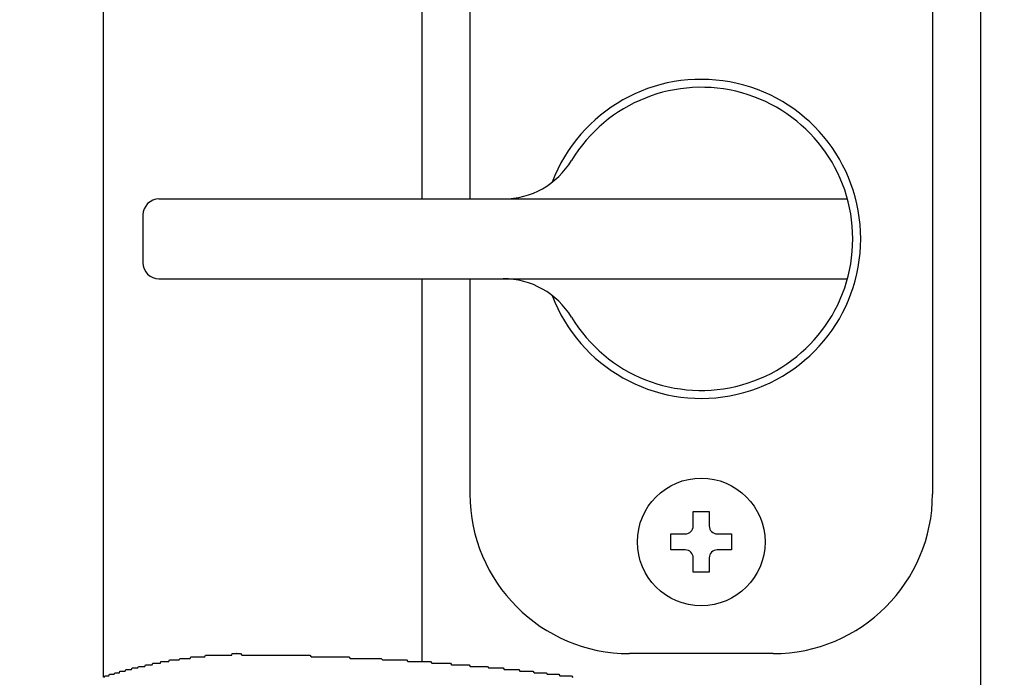
# Model space of a CAD drawing. Extents: x 27 to 21750, y -708 to 14635.
# Drawn here: x 3110 to 3171, y 10328 to 10369 of the extents above; entities that cross this region are included whole.
import ezdxf

# ---------------------------------------------------------------- set-up
doc = ezdxf.new("R2010")
doc.units = 0
doc.header["$LTSCALE"] = 70
doc.layers.add('_0-1_LAYER_1', color=7, linetype='CONTINUOUS')
doc.layers.add('_0-2_LAYER_2', color=7, linetype='CONTINUOUS')

msp = doc.modelspace()

# ---------------------------------------------------------------- linework, layer by layer
at = {"layer": '_0-1_LAYER_1', "color": 7, "linetype": 'Continuous'}
for p, q in [((3115, 10580), (3115, 10327.525)), ((3135, 10357.5), (3135, 10580)), ((3170, 10580), (3170, 9625)), ((3170, 10580), (3170, 9625)), ((3138, 10411), (3138, 10357.5)), ((3167, 10411), (3167, 10339)), ((3118.5, 10357.5), (3161.665, 10357.5)), ((3117.5, 10356.5), (3117.5, 10353.5)), ((3118.5, 10352.5), (3161.665, 10352.5)), ((3135, 10328.488), (3135, 10352.5)), ((3138, 10352.5), (3138, 10339)), ((3151.998, 10337.9), (3152.998, 10337.9)), ((3151.998, 10337), (3151.998, 10337.9)), ((3152.998, 10337.9), (3152.998, 10337)), ((3150.598, 10335.5), (3150.598, 10336.5)), ((3150.598, 10336.5), (3151.498, 10336.5)), ((3153.498, 10336.5), (3154.398, 10336.5)), ((3154.398, 10336.5), (3154.398, 10335.5)), ((3151.498, 10335.5), (3150.598, 10335.5)), ((3154.398, 10335.5), (3153.498, 10335.5)), ((3151.998, 10334.1), (3151.998, 10335)), ((3152.998, 10335), (3152.998, 10334.1)), ((3152.998, 10334.1), (3151.998, 10334.1)), ((3119.13, 10328.5), (3119.16, 10328.6)), ((3119.16, 10328.6), (3119.19, 10328.6)), ((3119.19, 10328.6), (3119.23, 10328.6)), ((3119.23, 10328.6), (3119.26, 10328.6)), ((3119.26, 10328.6), (3119.3, 10328.6)), ((3119.3, 10328.6), (3119.33, 10328.6)), ((3119.33, 10328.6), (3119.36, 10328.6)), ((3119.36, 10328.6), (3119.4, 10328.6)), ((3119.4, 10328.6), (3119.43, 10328.6)), ((3119.43, 10328.6), (3119.47, 10328.6)), ((3119.47, 10328.6), (3119.5, 10328.6)), ((3119.5, 10328.6), (3119.53, 10328.6)), ((3119.53, 10328.6), (3119.57, 10328.6)), ((3119.57, 10328.6), (3119.6, 10328.6)), ((3119.6, 10328.6), (3119.64, 10328.6)), ((3119.64, 10328.6), (3119.67, 10328.6)), ((3119.67, 10328.6), (3119.7, 10328.6)), ((3119.7, 10328.6), (3119.74, 10328.6)), ((3119.74, 10328.6), (3119.77, 10328.6)), ((3119.77, 10328.6), (3119.81, 10328.7)), ((3119.81, 10328.7), (3119.84, 10328.7)), ((3119.84, 10328.7), (3119.87, 10328.7)), ((3119.87, 10328.7), (3119.91, 10328.7)), ((3119.91, 10328.7), (3119.94, 10328.7)), ((3119.94, 10328.7), (3119.98, 10328.7)), ((3119.98, 10328.7), (3120.01, 10328.7)), ((3120.01, 10328.7), (3120.04, 10328.7)), ((3120.04, 10328.7), (3120.08, 10328.7)), ((3120.08, 10328.7), (3120.11, 10328.7)), ((3120.11, 10328.7), (3120.15, 10328.7)), ((3120.15, 10328.7), (3120.18, 10328.7)), ((3120.18, 10328.7), (3120.22, 10328.7)), ((3120.22, 10328.7), (3120.25, 10328.7)), ((3120.25, 10328.7), (3120.28, 10328.7)), ((3120.28, 10328.7), (3120.32, 10328.7)), ((3120.32, 10328.7), (3120.35, 10328.7)), ((3120.35, 10328.7), (3120.39, 10328.7)), ((3120.39, 10328.7), (3120.42, 10328.7)), ((3120.42, 10328.7), (3120.45, 10328.7)), ((3120.45, 10328.7), (3120.49, 10328.8)), ((3120.49, 10328.8), (3120.52, 10328.8)), ((3120.52, 10328.8), (3120.56, 10328.8)), ((3120.56, 10328.8), (3120.59, 10328.8)), ((3120.59, 10328.8), (3120.62, 10328.8)), ((3120.62, 10328.8), (3120.66, 10328.8)), ((3120.66, 10328.8), (3120.69, 10328.8)), ((3120.69, 10328.8), (3120.73, 10328.8)), ((3120.73, 10328.8), (3120.76, 10328.8)), ((3120.76, 10328.8), (3120.8, 10328.8)), ((3120.8, 10328.8), (3120.83, 10328.8)), ((3120.83, 10328.8), (3120.86, 10328.8)), ((3120.86, 10328.8), (3120.9, 10328.8)), ((3120.9, 10328.8), (3120.93, 10328.8)), ((3120.93, 10328.8), (3120.97, 10328.8)), ((3120.97, 10328.8), (3121, 10328.8)), ((3121, 10328.8), (3121.03, 10328.8)), ((3121.03, 10328.8), (3121.07, 10328.8)), ((3121.07, 10328.8), (3121.1, 10328.8)), ((3121.1, 10328.8), (3121.14, 10328.8)), ((3121.14, 10328.8), (3121.17, 10328.8)), ((3121.17, 10328.8), (3121.21, 10328.8)), ((3121.21, 10328.8), (3121.24, 10328.8)), ((3121.24, 10328.8), (3121.27, 10328.8)), ((3121.27, 10328.8), (3121.31, 10328.8)), ((3121.31, 10328.8), (3121.34, 10328.8)), ((3121.34, 10328.8), (3121.38, 10328.8)), ((3121.38, 10328.8), (3121.41, 10328.9)), ((3121.41, 10328.9), (3121.44, 10328.9)), ((3121.44, 10328.9), (3121.48, 10328.9)), ((3121.48, 10328.9), (3121.51, 10328.9)), ((3121.51, 10328.9), (3121.55, 10328.9)), ((3121.55, 10328.9), (3121.58, 10328.9)), ((3121.58, 10328.9), (3121.61, 10328.9)), ((3121.61, 10328.9), (3121.65, 10328.9)), ((3121.65, 10328.9), (3121.68, 10328.9)), ((3121.68, 10328.9), (3121.72, 10328.9)), ((3121.72, 10328.9), (3121.75, 10328.9)), ((3121.75, 10328.9), (3121.78, 10328.9)), ((3121.78, 10328.9), (3121.82, 10328.9)), ((3121.82, 10328.9), (3121.85, 10328.9)), ((3121.85, 10328.9), (3121.89, 10328.9)), ((3121.89, 10328.9), (3121.92, 10328.9)), ((3121.92, 10328.9), (3121.95, 10328.9)), ((3121.95, 10328.9), (3121.99, 10328.9)), ((3121.99, 10328.9), (3122.02, 10328.9)), ((3122.02, 10328.9), (3122.06, 10328.9)), ((3122.06, 10328.9), (3122.09, 10328.9)), ((3122.09, 10328.9), (3122.12, 10328.9)), ((3122.12, 10328.9), (3122.16, 10328.9)), ((3122.16, 10328.9), (3122.19, 10328.9)), ((3122.19, 10328.9), (3122.23, 10328.9)), ((3122.23, 10328.9), (3122.26, 10328.9)), ((3122.26, 10328.9), (3122.29, 10328.9)), ((3122.29, 10328.9), (3122.33, 10328.9)), ((3122.33, 10328.9), (3122.36, 10328.9)), ((3122.36, 10328.9), (3122.4, 10328.9)), ((3122.4, 10328.9), (3122.43, 10328.9)), ((3122.43, 10328.9), (3122.46, 10328.9)), ((3122.46, 10328.9), (3122.5, 10328.9)), ((3122.5, 10328.9), (3122.53, 10328.9)), ((3122.53, 10328.9), (3122.56, 10328.9)), ((3122.56, 10328.9), (3122.6, 10328.9)), ((3122.6, 10328.9), (3122.63, 10328.9)), ((3122.63, 10328.9), (3122.67, 10328.9)), ((3122.67, 10328.9), (3122.7, 10328.9)), ((3122.7, 10328.9), (3122.73, 10328.9)), ((3122.73, 10328.9), (3122.77, 10328.9)), ((3122.77, 10328.9), (3122.8, 10328.9)), ((3122.8, 10328.9), (3122.83, 10328.9)), ((3122.83, 10328.9), (3122.87, 10328.9)), ((3122.87, 10328.9), (3122.9, 10328.9)), ((3122.9, 10328.9), (3122.93, 10328.9)), ((3122.93, 10328.9), (3122.97, 10328.9)), ((3122.97, 10328.9), (3123, 10328.9)), ((3123, 10328.9), (3123.04, 10328.9)), ((3123.04, 10328.9), (3123.07, 10328.9)), ((3123.07, 10328.9), (3123.1, 10329)), ((3123.1, 10329), (3123.14, 10329)), ((3123.14, 10329), (3123.17, 10329)), ((3123.17, 10329), (3123.2, 10329)), ((3123.2, 10329), (3123.24, 10329)), ((3123.24, 10329), (3123.27, 10329)), ((3123.27, 10329), (3123.3, 10329)), ((3123.3, 10329), (3123.34, 10329)), ((3123.35, 10329), (3123.34, 10329)), ((3123.36, 10329), (3123.35, 10329)), ((3123.36, 10329), (3123.44, 10329)), ((3123.44, 10329), (3123.53, 10329)), ((3123.53, 10329), (3123.61, 10329)), ((3123.61, 10329), (3123.69, 10328.9)), ((3123.69, 10328.9), (3123.77, 10328.9)), ((3123.77, 10328.9), (3123.86, 10328.9)), ((3123.86, 10328.9), (3123.94, 10328.9)), ((3123.94, 10328.9), (3124.02, 10328.9)), ((3124.02, 10328.9), (3124.1, 10328.9)), ((3124.1, 10328.9), (3124.19, 10328.9)), ((3124.19, 10328.9), (3124.27, 10328.9)), ((3124.27, 10328.9), (3124.35, 10328.9)), ((3124.35, 10328.9), (3124.43, 10328.9)), ((3124.43, 10328.9), (3124.52, 10328.9)), ((3124.52, 10328.9), (3124.6, 10328.9)), ((3124.6, 10328.9), (3124.68, 10328.9)), ((3124.68, 10328.9), (3124.76, 10328.9)), ((3124.76, 10328.9), (3124.85, 10328.9)), ((3124.85, 10328.9), (3124.93, 10328.9)), ((3124.93, 10328.9), (3125.01, 10328.9)), ((3125.01, 10328.9), (3125.09, 10328.9)), ((3125.09, 10328.9), (3125.17, 10328.9)), ((3125.17, 10328.9), (3125.26, 10328.9)), ((3125.26, 10328.9), (3125.34, 10328.9)), ((3125.34, 10328.9), (3125.42, 10328.9)), ((3125.42, 10328.9), (3125.5, 10328.9)), ((3125.5, 10328.9), (3125.59, 10328.9)), ((3125.59, 10328.9), (3125.67, 10328.9)), ((3125.67, 10328.9), (3125.75, 10328.9)), ((3125.75, 10328.9), (3125.83, 10328.9)), ((3125.83, 10328.9), (3125.92, 10328.9)), ((3125.92, 10328.9), (3126, 10328.9)), ((3126, 10328.9), (3126.08, 10328.9)), ((3126.08, 10328.9), (3126.16, 10328.9)), ((3126.16, 10328.9), (3126.24, 10328.9)), ((3126.24, 10328.9), (3126.33, 10328.9)), ((3126.33, 10328.9), (3126.41, 10328.9)), ((3126.41, 10328.9), (3126.49, 10328.9)), ((3126.49, 10328.9), (3126.57, 10328.9)), ((3126.57, 10328.9), (3126.66, 10328.9)), ((3126.66, 10328.9), (3126.74, 10328.9)), ((3126.74, 10328.9), (3126.82, 10328.9)), ((3126.82, 10328.9), (3126.9, 10328.9)), ((3126.9, 10328.9), (3126.98, 10328.9)), ((3126.98, 10328.9), (3127.07, 10328.9)), ((3127.07, 10328.9), (3127.15, 10328.9)), ((3127.15, 10328.9), (3127.23, 10328.9)), ((3127.23, 10328.9), (3127.31, 10328.9)), ((3127.31, 10328.9), (3127.39, 10328.9)), ((3127.39, 10328.9), (3127.48, 10328.9)), ((3127.48, 10328.9), (3127.56, 10328.9)), ((3127.56, 10328.9), (3127.64, 10328.9)), ((3127.64, 10328.9), (3127.72, 10328.9)), ((3127.72, 10328.9), (3127.8, 10328.9)), ((3127.8, 10328.9), (3127.88, 10328.9)), ((3127.88, 10328.9), (3127.97, 10328.9)), ((3127.97, 10328.9), (3128.05, 10328.8)), ((3128.05, 10328.8), (3128.13, 10328.8)), ((3128.13, 10328.8), (3128.21, 10328.8)), ((3128.21, 10328.8), (3128.29, 10328.8)), ((3128.29, 10328.8), (3128.38, 10328.8)), ((3128.38, 10328.8), (3128.46, 10328.8)), ((3128.46, 10328.8), (3128.54, 10328.8)), ((3128.54, 10328.8), (3128.62, 10328.8)), ((3128.62, 10328.8), (3128.7, 10328.8)), ((3128.7, 10328.8), (3128.78, 10328.8)), ((3128.78, 10328.8), (3128.86, 10328.8)), ((3128.86, 10328.8), (3128.95, 10328.8)), ((3128.95, 10328.8), (3129.03, 10328.8)), ((3129.03, 10328.8), (3129.11, 10328.8)), ((3129.11, 10328.8), (3129.19, 10328.8)), ((3129.19, 10328.8), (3129.27, 10328.8)), ((3129.27, 10328.8), (3129.35, 10328.8)), ((3129.35, 10328.8), (3129.43, 10328.8)), ((3129.43, 10328.8), (3129.52, 10328.8)), ((3129.52, 10328.8), (3129.6, 10328.8)), ((3129.6, 10328.8), (3129.68, 10328.8)), ((3129.68, 10328.8), (3129.76, 10328.8)), ((3129.76, 10328.8), (3129.84, 10328.8)), ((3129.84, 10328.8), (3129.92, 10328.8)), ((3129.92, 10328.8), (3130, 10328.8)), ((3130, 10328.8), (3130.08, 10328.8)), ((3130.08, 10328.8), (3130.17, 10328.8)), ((3130.17, 10328.8), (3130.25, 10328.8)), ((3130.25, 10328.8), (3130.33, 10328.8)), ((3130.33, 10328.8), (3130.41, 10328.8)), ((3130.41, 10328.8), (3130.49, 10328.7)), ((3130.49, 10328.7), (3130.57, 10328.7)), ((3130.57, 10328.7), (3130.65, 10328.7)), ((3130.65, 10328.7), (3130.73, 10328.7)), ((3130.73, 10328.7), (3130.81, 10328.7)), ((3130.81, 10328.7), (3130.89, 10328.7)), ((3130.89, 10328.7), (3130.98, 10328.7)), ((3130.98, 10328.7), (3131.06, 10328.7)), ((3131.06, 10328.7), (3131.14, 10328.7)), ((3131.14, 10328.7), (3131.22, 10328.7)), ((3131.22, 10328.7), (3131.3, 10328.7)), ((3131.3, 10328.7), (3131.38, 10328.7)), ((3131.38, 10328.7), (3131.46, 10328.7)), ((3131.46, 10328.7), (3131.54, 10328.7)), ((3131.54, 10328.7), (3131.62, 10328.7)), ((3131.62, 10328.7), (3131.7, 10328.7)), ((3131.7, 10328.7), (3131.78, 10328.7)), ((3131.78, 10328.7), (3131.86, 10328.7)), ((3131.86, 10328.7), (3131.94, 10328.7)), ((3131.94, 10328.7), (3132.02, 10328.7)), ((3132.02, 10328.7), (3132.1, 10328.7)), ((3132.1, 10328.7), (3132.18, 10328.7)), ((3132.18, 10328.7), (3132.26, 10328.7)), ((3132.26, 10328.7), (3132.34, 10328.7)), ((3132.34, 10328.7), (3132.43, 10328.7)), ((3132.43, 10328.7), (3132.51, 10328.6)), ((3132.51, 10328.6), (3132.59, 10328.6)), ((3132.59, 10328.6), (3132.67, 10328.6)), ((3132.67, 10328.6), (3132.75, 10328.6)), ((3132.75, 10328.6), (3132.83, 10328.6)), ((3132.83, 10328.6), (3132.91, 10328.6)), ((3132.91, 10328.6), (3132.99, 10328.6)), ((3132.99, 10328.6), (3133.07, 10328.6)), ((3133.07, 10328.6), (3133.15, 10328.6)), ((3133.15, 10328.6), (3133.23, 10328.6)), ((3133.23, 10328.6), (3133.31, 10328.6)), ((3133.31, 10328.6), (3133.39, 10328.6)), ((3133.39, 10328.6), (3133.46, 10328.6)), ((3133.46, 10328.6), (3133.54, 10328.6)), ((3133.54, 10328.6), (3133.62, 10328.6)), ((3133.62, 10328.6), (3133.7, 10328.6)), ((3133.7, 10328.6), (3133.78, 10328.6)), ((3133.78, 10328.6), (3133.86, 10328.6)), ((3133.86, 10328.6), (3133.94, 10328.6)), ((3133.94, 10328.6), (3134.02, 10328.6)), ((3134.02, 10328.6), (3134.1, 10328.5)), ((3157, 10329), (3148, 10329)), ((3116.39, 10327.9), (3116.42, 10328)), ((3116.42, 10328), (3116.45, 10328)), ((3116.45, 10328), (3116.48, 10328)), ((3116.48, 10328), (3116.52, 10328)), ((3116.52, 10328), (3116.55, 10328)), ((3116.55, 10328), (3116.58, 10328)), ((3116.58, 10328), (3116.62, 10328)), ((3116.62, 10328), (3116.65, 10328)), ((3116.65, 10328), (3116.68, 10328)), ((3116.68, 10328), (3116.72, 10328)), ((3116.72, 10328), (3116.75, 10328)), ((3116.75, 10328), (3116.78, 10328)), ((3116.78, 10328), (3116.82, 10328.1)), ((3116.82, 10328.1), (3116.85, 10328.1)), ((3116.85, 10328.1), (3116.88, 10328.1)), ((3116.88, 10328.1), (3116.92, 10328.1)), ((3116.92, 10328.1), (3116.95, 10328.1)), ((3116.95, 10328.1), (3116.98, 10328.1)), ((3116.98, 10328.1), (3117.02, 10328.1)), ((3117.02, 10328.1), (3117.05, 10328.1)), ((3117.05, 10328.1), (3117.08, 10328.1)), ((3117.08, 10328.1), (3117.12, 10328.1)), ((3117.12, 10328.1), (3117.15, 10328.1)), ((3117.15, 10328.1), (3117.18, 10328.1)), ((3117.18, 10328.1), (3117.22, 10328.2)), ((3117.22, 10328.2), (3117.25, 10328.2)), ((3117.25, 10328.2), (3117.28, 10328.2)), ((3117.28, 10328.2), (3117.32, 10328.2)), ((3117.32, 10328.2), (3117.35, 10328.2)), ((3117.35, 10328.2), (3117.38, 10328.2)), ((3117.38, 10328.2), (3117.42, 10328.2)), ((3117.42, 10328.2), (3117.45, 10328.2)), ((3117.45, 10328.2), (3117.48, 10328.2)), ((3117.48, 10328.2), (3117.52, 10328.2)), ((3117.52, 10328.2), (3117.55, 10328.2)), ((3117.55, 10328.2), (3117.58, 10328.2)), ((3117.58, 10328.2), (3117.62, 10328.2)), ((3117.62, 10328.2), (3117.65, 10328.3)), ((3117.65, 10328.3), (3117.68, 10328.3)), ((3117.68, 10328.3), (3117.72, 10328.3)), ((3117.72, 10328.3), (3117.75, 10328.3)), ((3117.75, 10328.3), (3117.78, 10328.3)), ((3117.78, 10328.3), (3117.82, 10328.3)), ((3117.82, 10328.3), (3117.85, 10328.3)), ((3117.85, 10328.3), (3117.88, 10328.3)), ((3117.88, 10328.3), (3117.92, 10328.3)), ((3117.92, 10328.3), (3117.95, 10328.3)), ((3117.95, 10328.3), (3117.98, 10328.3)), ((3117.98, 10328.3), (3118.02, 10328.3)), ((3118.02, 10328.3), (3118.05, 10328.3)), ((3118.05, 10328.3), (3118.08, 10328.3)), ((3118.08, 10328.3), (3118.12, 10328.4)), ((3118.12, 10328.4), (3118.15, 10328.4)), ((3118.15, 10328.4), (3118.18, 10328.4)), ((3118.18, 10328.4), (3118.22, 10328.4)), ((3118.22, 10328.4), (3118.25, 10328.4)), ((3118.25, 10328.4), (3118.28, 10328.4)), ((3118.28, 10328.4), (3118.32, 10328.4)), ((3118.32, 10328.4), (3118.35, 10328.4)), ((3118.35, 10328.4), (3118.39, 10328.4)), ((3118.39, 10328.4), (3118.42, 10328.4)), ((3118.42, 10328.4), (3118.45, 10328.4)), ((3118.45, 10328.4), (3118.49, 10328.4)), ((3118.49, 10328.4), (3118.52, 10328.4)), ((3118.52, 10328.4), (3118.55, 10328.4)), ((3118.55, 10328.4), (3118.59, 10328.4)), ((3118.59, 10328.4), (3118.62, 10328.5)), ((3118.62, 10328.5), (3118.65, 10328.5)), ((3118.65, 10328.5), (3118.69, 10328.5)), ((3118.69, 10328.5), (3118.72, 10328.5)), ((3118.72, 10328.5), (3118.76, 10328.5)), ((3118.76, 10328.5), (3118.79, 10328.5)), ((3118.79, 10328.5), (3118.82, 10328.5)), ((3118.82, 10328.5), (3118.86, 10328.5)), ((3118.86, 10328.5), (3118.89, 10328.5)), ((3118.89, 10328.5), (3118.92, 10328.5)), ((3118.92, 10328.5), (3118.96, 10328.5)), ((3118.96, 10328.5), (3118.99, 10328.5)), ((3118.99, 10328.5), (3119.03, 10328.5)), ((3119.03, 10328.5), (3119.06, 10328.5)), ((3119.06, 10328.5), (3119.09, 10328.5)), ((3119.09, 10328.5), (3119.13, 10328.5)), ((3134.1, 10328.5), (3134.18, 10328.5)), ((3134.18, 10328.5), (3134.26, 10328.5)), ((3134.26, 10328.5), (3134.34, 10328.5)), ((3134.34, 10328.5), (3134.42, 10328.5)), ((3134.42, 10328.5), (3134.5, 10328.5)), ((3134.5, 10328.5), (3134.58, 10328.5)), ((3134.58, 10328.5), (3134.66, 10328.5)), ((3134.66, 10328.5), (3134.74, 10328.5)), ((3134.74, 10328.5), (3134.81, 10328.5)), ((3134.81, 10328.5), (3134.89, 10328.5)), ((3134.89, 10328.5), (3134.97, 10328.5)), ((3134.97, 10328.5), (3135.05, 10328.5)), ((3135.05, 10328.5), (3135.13, 10328.5)), ((3135.13, 10328.5), (3135.21, 10328.5)), ((3135.21, 10328.5), (3135.29, 10328.5)), ((3135.29, 10328.5), (3135.37, 10328.5)), ((3135.37, 10328.5), (3135.44, 10328.5)), ((3135.44, 10328.5), (3135.52, 10328.5)), ((3135.52, 10328.5), (3135.6, 10328.4)), ((3135.6, 10328.4), (3135.68, 10328.4)), ((3135.68, 10328.4), (3135.76, 10328.4)), ((3135.76, 10328.4), (3135.84, 10328.4)), ((3135.84, 10328.4), (3135.92, 10328.4)), ((3135.92, 10328.4), (3135.99, 10328.4)), ((3135.99, 10328.4), (3136.07, 10328.4)), ((3136.07, 10328.4), (3136.15, 10328.4)), ((3136.15, 10328.4), (3136.23, 10328.4)), ((3136.23, 10328.4), (3136.31, 10328.4)), ((3136.31, 10328.4), (3136.39, 10328.4)), ((3136.39, 10328.4), (3136.46, 10328.4)), ((3136.46, 10328.4), (3136.54, 10328.4)), ((3136.54, 10328.4), (3136.62, 10328.4)), ((3136.62, 10328.4), (3136.7, 10328.4)), ((3136.7, 10328.4), (3136.78, 10328.4)), ((3136.78, 10328.4), (3136.85, 10328.3)), ((3136.85, 10328.3), (3136.93, 10328.3)), ((3136.93, 10328.3), (3137.01, 10328.3)), ((3137.01, 10328.3), (3137.09, 10328.3)), ((3137.09, 10328.3), (3137.16, 10328.3)), ((3137.16, 10328.3), (3137.24, 10328.3)), ((3137.24, 10328.3), (3137.32, 10328.3)), ((3137.32, 10328.3), (3137.4, 10328.3)), ((3137.4, 10328.3), (3137.47, 10328.3)), ((3137.47, 10328.3), (3137.55, 10328.3)), ((3137.55, 10328.3), (3137.63, 10328.3)), ((3137.63, 10328.3), (3137.71, 10328.3)), ((3137.71, 10328.3), (3137.78, 10328.3)), ((3137.78, 10328.3), (3137.86, 10328.3)), ((3137.86, 10328.3), (3137.94, 10328.3)), ((3137.94, 10328.3), (3138.02, 10328.2)), ((3138.02, 10328.2), (3138.09, 10328.2)), ((3138.09, 10328.2), (3138.17, 10328.2)), ((3138.17, 10328.2), (3138.25, 10328.2)), ((3138.25, 10328.2), (3138.32, 10328.2)), ((3138.32, 10328.2), (3138.4, 10328.2)), ((3138.4, 10328.2), (3138.48, 10328.2)), ((3138.48, 10328.2), (3138.55, 10328.2)), ((3138.55, 10328.2), (3138.63, 10328.2)), ((3138.63, 10328.2), (3138.71, 10328.2)), ((3138.71, 10328.2), (3138.78, 10328.2)), ((3138.78, 10328.2), (3138.86, 10328.2)), ((3138.86, 10328.2), (3138.94, 10328.2)), ((3138.94, 10328.2), (3139.01, 10328.2)), ((3139.01, 10328.2), (3139.09, 10328.2)), ((3139.09, 10328.2), (3139.17, 10328.1)), ((3139.17, 10328.1), (3139.24, 10328.1)), ((3139.24, 10328.1), (3139.32, 10328.1)), ((3139.32, 10328.1), (3139.4, 10328.1)), ((3139.4, 10328.1), (3139.47, 10328.1)), ((3139.47, 10328.1), (3139.55, 10328.1)), ((3139.55, 10328.1), (3139.62, 10328.1)), ((3139.62, 10328.1), (3139.7, 10328.1)), ((3139.7, 10328.1), (3139.78, 10328.1)), ((3139.78, 10328.1), (3139.85, 10328.1)), ((3139.85, 10328.1), (3139.93, 10328.1)), ((3139.93, 10328.1), (3140, 10328.1)), ((3140, 10328.1), (3140.08, 10328.1)), ((3140.08, 10328.1), (3140.15, 10328)), ((3140.15, 10328), (3140.23, 10328)), ((3140.23, 10328), (3140.31, 10328)), ((3140.31, 10328), (3140.38, 10328)), ((3140.38, 10328), (3140.46, 10328)), ((3140.46, 10328), (3140.53, 10328)), ((3140.53, 10328), (3140.61, 10328)), ((3140.61, 10328), (3140.68, 10328)), ((3140.68, 10328), (3140.76, 10328)), ((3140.76, 10328), (3140.83, 10328)), ((3140.83, 10328), (3140.91, 10328)), ((3140.91, 10328), (3140.98, 10328)), ((3140.98, 10328), (3141.06, 10328)), ((3141.06, 10328), (3141.13, 10327.9)), ((3115.07, 10327.5), (3115.1, 10327.6)), ((3115.1, 10327.6), (3115.14, 10327.6)), ((3115.14, 10327.6), (3115.17, 10327.6)), ((3115.17, 10327.6), (3115.2, 10327.6)), ((3115.2, 10327.6), (3115.23, 10327.6)), ((3115.23, 10327.6), (3115.27, 10327.6)), ((3115.27, 10327.6), (3115.3, 10327.6)), ((3115.3, 10327.6), (3115.33, 10327.6)), ((3115.33, 10327.6), (3115.36, 10327.6)), ((3115.36, 10327.6), (3115.4, 10327.7)), ((3115.4, 10327.7), (3115.43, 10327.7)), ((3115.43, 10327.7), (3115.46, 10327.7)), ((3115.46, 10327.7), (3115.5, 10327.7)), ((3115.5, 10327.7), (3115.53, 10327.7)), ((3115.53, 10327.7), (3115.56, 10327.7)), ((3115.56, 10327.7), (3115.59, 10327.7)), ((3115.59, 10327.7), (3115.63, 10327.7)), ((3115.63, 10327.7), (3115.66, 10327.7)), ((3115.66, 10327.7), (3115.69, 10327.7)), ((3115.69, 10327.7), (3115.73, 10327.8)), ((3115.73, 10327.8), (3115.76, 10327.8)), ((3115.76, 10327.8), (3115.79, 10327.8)), ((3115.79, 10327.8), (3115.82, 10327.8)), ((3115.82, 10327.8), (3115.86, 10327.8)), ((3115.86, 10327.8), (3115.89, 10327.8)), ((3115.89, 10327.8), (3115.92, 10327.8)), ((3115.92, 10327.8), (3115.96, 10327.8)), ((3115.96, 10327.8), (3115.99, 10327.8)), ((3115.99, 10327.8), (3116.02, 10327.8)), ((3116.02, 10327.8), (3116.05, 10327.9)), ((3116.05, 10327.9), (3116.09, 10327.9)), ((3116.09, 10327.9), (3116.12, 10327.9)), ((3116.12, 10327.9), (3116.15, 10327.9)), ((3116.15, 10327.9), (3116.19, 10327.9)), ((3116.19, 10327.9), (3116.22, 10327.9)), ((3116.22, 10327.9), (3116.25, 10327.9)), ((3116.25, 10327.9), (3116.29, 10327.9)), ((3116.29, 10327.9), (3116.32, 10327.9)), ((3116.32, 10327.9), (3116.35, 10327.9)), ((3116.35, 10327.9), (3116.39, 10327.9)), ((3141.13, 10327.9), (3141.21, 10327.9)), ((3141.21, 10327.9), (3141.28, 10327.9)), ((3141.28, 10327.9), (3141.36, 10327.9)), ((3141.36, 10327.9), (3141.43, 10327.9)), ((3141.43, 10327.9), (3141.51, 10327.9)), ((3141.51, 10327.9), (3141.58, 10327.9)), ((3141.58, 10327.9), (3141.65, 10327.9)), ((3141.65, 10327.9), (3141.73, 10327.9)), ((3141.73, 10327.9), (3141.8, 10327.9)), ((3141.8, 10327.9), (3141.88, 10327.9)), ((3141.88, 10327.9), (3141.95, 10327.9)), ((3141.95, 10327.9), (3142.03, 10327.8)), ((3142.03, 10327.8), (3142.1, 10327.8)), ((3142.1, 10327.8), (3142.17, 10327.8)), ((3142.17, 10327.8), (3142.25, 10327.8)), ((3142.25, 10327.8), (3142.32, 10327.8)), ((3142.32, 10327.8), (3142.4, 10327.8)), ((3142.4, 10327.8), (3142.47, 10327.8)), ((3142.47, 10327.8), (3142.54, 10327.8)), ((3142.54, 10327.8), (3142.62, 10327.8)), ((3142.62, 10327.8), (3142.69, 10327.8)), ((3142.69, 10327.8), (3142.77, 10327.8)), ((3142.77, 10327.8), (3142.84, 10327.7)), ((3142.84, 10327.7), (3142.91, 10327.7)), ((3142.91, 10327.7), (3142.99, 10327.7)), ((3142.99, 10327.7), (3143.06, 10327.7)), ((3143.06, 10327.7), (3143.13, 10327.7)), ((3143.13, 10327.7), (3143.21, 10327.7)), ((3143.21, 10327.7), (3143.28, 10327.7)), ((3143.28, 10327.7), (3143.35, 10327.7)), ((3143.35, 10327.7), (3143.43, 10327.7)), ((3143.43, 10327.7), (3143.5, 10327.7)), ((3143.5, 10327.7), (3143.57, 10327.7)), ((3143.57, 10327.7), (3143.64, 10327.6)), ((3143.64, 10327.6), (3143.72, 10327.6)), ((3143.72, 10327.6), (3143.79, 10327.6)), ((3143.79, 10327.6), (3143.86, 10327.6)), ((3143.86, 10327.6), (3143.94, 10327.6)), ((3143.94, 10327.6), (3144.01, 10327.6)), ((3144.01, 10327.6), (3144.08, 10327.6)), ((3144.08, 10327.6), (3144.15, 10327.6)), ((3144.15, 10327.6), (3144.23, 10327.6)), ((3144.23, 10327.6), (3144.3, 10327.6)), ((3144.3, 10327.6), (3144.37, 10327.6)), ((3144.37, 10327.6), (3144.44, 10327.5))]:
    msp.add_line(p, q, dxfattribs=at)
msp.add_circle((3152.498, 10336), 4, dxfattribs=at)
for centre, radius, start, end in [((3152.5, 10355), 10, 200.76302, 159.23698), ((3152.5, 10355), 9.5, 211.14739, 148.85261), ((3140.09, 10362.5), 5, 270, 328.85261), ((3118.5, 10356.5), 1, 90, 180), ((3118.5, 10353.5), 1, 180, 270), ((3140.09, 10347.5), 5, 31.14739, 90), ((3148, 10339), 10, 180, 270), ((3157, 10339), 10, 270, 0), ((3151.498, 10337), 0.5, 270, 0), ((3153.498, 10337), 0.5, 180, 270), ((3151.498, 10335), 0.5, 0, 90), ((3153.498, 10335), 0.5, 90, 180)]:
    msp.add_arc(centre, radius, start, end, dxfattribs=at)
at = {"layer": '_0-2_LAYER_2', "color": 7, "linetype": 'Continuous'}
msp.add_circle((3175.002, 10370.5), 150, dxfattribs=at)

doc.saveas('drawing.dxf')
